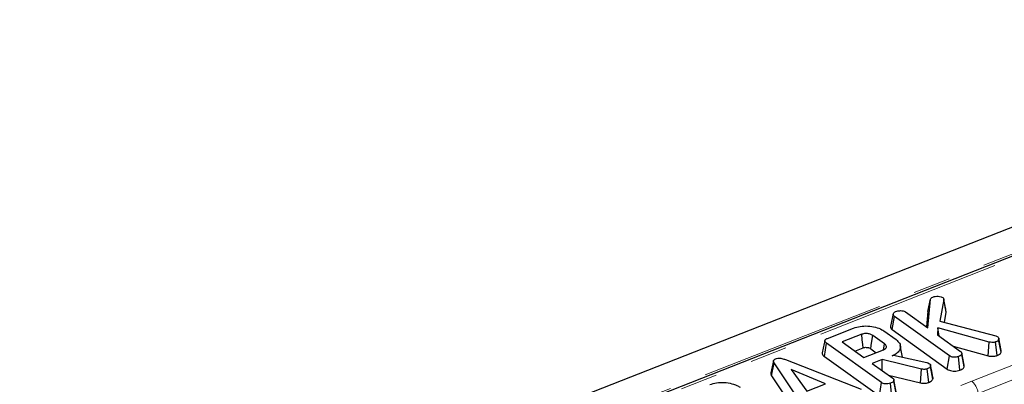
# Model space of a CAD drawing. Units: millimetres. Extents: x 8 to 895, y 5 to 415.
# Drawn here: x 269 to 302, y 134 to 147 of the extents above; entities that cross this region are included whole.
import ezdxf

# ---------------------------------------------------------------- set-up
doc = ezdxf.new("R2010")
doc.units = ezdxf.units.MM
doc.linetypes.add('PHANTOM', pattern=[12.7, 6.35, -1.27, 1.27, -1.27, 1.27, -1.27])

msp = doc.modelspace()

# ---------------------------------------------------------------- linework, layer by layer
at = {"color": 7, "linetype": 'Continuous', "lineweight": 30}
for p, q in [((356.733, 160.93), (156.949, 82.337)), ((337.381, 152.331), (258.416, 121.267)), ((299.793, 136.235), (299.885, 137.216)), ((299.794, 136.799), (299.885, 137.216)), ((300.332, 137.197), (300.192, 136.465)), ((300.417, 136.773), (300.332, 137.197)), ((298.617, 136.712), (298.525, 136.296)), ((298.581, 136.18), (298.656, 136.63)), ((300.524, 135.29), (298.656, 136.63)), ((299.034, 136.779), (299.793, 136.235)), ((299.794, 136.799), (299.744, 136.27)), ((300.35, 136.423), (300.417, 136.773)), ((300.417, 136.773), (300.413, 136.795)), ((300.192, 136.465), (302.095, 135.964)), ((296.387, 135.88), (297.27, 136.228)), ((297.547, 136.021), (296.885, 135.761)), ((298.323, 135.696), (297.926, 135.981)), ((298.295, 136.137), (298.711, 135.838)), ((298.581, 136.18), (300.45, 134.839)), ((300.128, 136.239), (300.122, 135.998)), ((300.122, 135.998), (300.903, 135.438)), ((301.873, 135.755), (300.128, 136.239)), ((300.174, 135.961), (300.128, 136.239)), ((302.095, 135.964), (302.167, 135.933)), ((296.28, 135.271), (296.355, 135.721)), ((298.219, 134.384), (296.355, 135.721)), ((296.885, 135.761), (297.623, 135.232)), ((298.936, 135.244), (298.857, 135.639)), ((301.835, 135.289), (301.873, 135.755)), ((302.137, 135.298), (302.089, 135.759)), ((302.277, 135.414), (302.193, 135.844)), ((302.28, 135.472), (302.196, 135.891)), ((297.318, 135.451), (297.595, 135.56)), ((297.623, 135.232), (298.285, 135.492)), ((297.852, 135.53), (298.039, 135.395)), ((298.58, 135.293), (298.63, 135.313)), ((298.63, 135.313), (299.754, 135.06)), ((300.45, 134.839), (300.524, 135.29)), ((300.654, 135.617), (301.835, 135.289)), ((301.025, 134.968), (300.941, 135.386)), ((301.024, 134.911), (300.941, 135.343)), ((294.555, 135.123), (294.463, 134.706)), ((294.488, 134.61), (294.575, 135.047)), ((295.661, 133.422), (294.575, 135.047)), ((294.963, 135.159), (297.531, 134.156)), ((296.28, 135.271), (298.146, 133.932)), ((298.239, 135.159), (297.907, 135.028)), ((297.907, 135.028), (298.599, 134.532)), ((299.579, 134.84), (298.239, 135.159)), ((298.245, 134.786), (298.239, 135.159)), ((299.754, 135.06), (299.795, 135.046)), ((299.795, 135.046), (299.85, 135.021)), ((300.875, 134.801), (300.826, 135.262)), ((296.32, 134.341), (295.152, 134.827)), ((295.152, 134.827), (295.686, 134.091)), ((298.461, 134.63), (299.543, 134.373)), ((299.543, 134.373), (299.579, 134.84)), ((299.821, 134.387), (299.773, 134.848)), ((299.963, 134.5), (299.879, 134.932)), ((294.488, 134.61), (295.576, 132.981)), ((295.686, 134.091), (296.32, 134.341)), ((298.146, 133.932), (298.219, 134.384)), ((298.57, 133.895), (298.522, 134.356)), ((298.638, 134.475), (298.637, 134.479)), ((298.72, 134.005), (298.637, 134.437)), ((298.721, 134.062), (298.638, 134.474))]:
    msp.add_line(p, q, dxfattribs=at)
at = {"color": 8, "linetype": 'PHANTOM', "lineweight": 0}
for p, q in [((357.24, 160.216), (157.456, 81.622)), ((337.521, 152.299), (270.747, 126.031)), ((301.281, 134.424), (304.396, 135.649)), ((304.614, 135.237), (301.5, 134.012)), ((300.905, 134.278), (301.281, 134.424))]:
    msp.add_line(p, q, dxfattribs=at)
at = {"color": 7, "linetype": 'Continuous', "lineweight": 30, "flags": 128}
for points in [[(297.595, 135.56), (297.583, 135.67), (297.567, 135.827), (297.547, 136.021)], [(297.852, 135.53), (297.87, 135.638), (297.895, 135.791), (297.926, 135.981)], [(298.289, 135.495), (298.298, 135.545), (298.323, 135.696)], [(299.963, 134.559), (299.921, 134.768), (299.88, 134.976)]]:
    msp.add_lwpolyline(points, dxfattribs=at)
at = {"color": 8, "linetype": 'PHANTOM', "lineweight": 0}
msp.add_arc((300.874, 133.944), 0.629, 6.1689, 49.6376, dxfattribs=at)
at = {"color": 7, "linetype": 'Continuous', "lineweight": 30}
for points, knots in [([(299.962, 137.287), (299.988, 137.295), (300.042, 137.313), (300.142, 137.315), (300.235, 137.302), (300.28, 137.279), (300.298, 137.269)], [0, 0, 0, 0, 0.2507321, 0.5047862, 0.7899211, 1, 1, 1, 1]), ([(299.885, 137.216), (299.891, 137.228), (299.902, 137.254), (299.938, 137.276), (299.959, 137.286), (299.962, 137.287)], [0, 0, 0, 0, 0.466341, 0.938642, 1, 1, 1, 1]), ([(300.298, 137.269), (300.305, 137.263), (300.318, 137.25), (300.328, 137.225), (300.331, 137.207), (300.332, 137.197)], [0, 0, 0, 0, 0.298993, 0.581327, 1, 1, 1, 1]), ([(300.413, 136.795), (300.402, 136.853), (300.375, 136.988), (300.346, 137.132), (300.329, 137.213)], [0, 0, 0, 0, 0.430255, 1, 1, 1, 1]), ([(298.656, 136.63), (298.643, 136.641), (298.617, 136.665), (298.611, 136.706), (298.628, 136.743), (298.657, 136.772), (298.686, 136.784), (298.697, 136.789)], [0, 0, 0, 0, 0.225313, 0.451722, 0.672668, 0.861687, 1, 1, 1, 1]), ([(298.697, 136.789), (298.722, 136.798), (298.76, 136.811), (298.819, 136.821), (298.851, 136.822), (298.868, 136.823)], [0, 0, 0, 0, 0.478318, 0.734112, 1, 1, 1, 1]), ([(298.868, 136.823), (298.897, 136.82), (298.947, 136.816), (299.004, 136.798), (299.026, 136.784), (299.034, 136.779)], [0, 0, 0, 0, 0.4632578, 0.8040452, 1, 1, 1, 1]), ([(297.27, 136.228), (297.343, 136.252), (297.489, 136.3), (297.76, 136.308), (298.02, 136.268), (298.2, 136.201), (298.275, 136.15), (298.295, 136.137)], [0, 0, 0, 0, 0.221599, 0.445841, 0.683693, 0.918335, 1, 1, 1, 1]), ([(298.528, 136.296), (298.525, 136.281), (298.519, 136.247), (298.546, 136.207), (298.574, 136.185), (298.581, 136.18)], [0, 0, 0, 0, 0.371245, 0.8311941, 1, 1, 1, 1]), ([(297.926, 135.981), (297.896, 135.999), (297.84, 136.032), (297.731, 136.049), (297.639, 136.047), (297.583, 136.034), (297.554, 136.024), (297.547, 136.021)], [0, 0, 0, 0, 0.3033544, 0.5732561, 0.7580975, 0.942629, 1, 1, 1, 1]), ([(296.297, 135.809), (296.282, 135.739), (296.251, 135.601), (296.221, 135.462), (296.206, 135.393)], [0, 0, 0, 0, 0.499999, 1, 1, 1, 1]), ([(296.355, 135.721), (296.333, 135.739), (296.301, 135.766), (296.293, 135.807), (296.31, 135.837), (296.344, 135.862), (296.374, 135.875), (296.387, 135.88)], [0, 0, 0, 0, 0.349069, 0.503971, 0.660003, 0.857463, 1, 1, 1, 1]), ([(298.285, 135.492), (298.312, 135.506), (298.363, 135.532), (298.391, 135.585), (298.385, 135.633), (298.357, 135.67), (298.332, 135.689), (298.323, 135.696)], [0, 0, 0, 0, 0.258476, 0.489802, 0.694225, 0.893079, 1, 1, 1, 1]), ([(298.711, 135.838), (298.756, 135.798), (298.848, 135.718), (298.873, 135.576), (298.826, 135.444), (298.709, 135.348), (298.614, 135.308), (298.58, 135.293)], [0, 0, 0, 0, 0.226595, 0.454755, 0.678264, 0.883745, 1, 1, 1, 1]), ([(302.089, 135.759), (302.07, 135.753), (302.033, 135.741), (301.955, 135.741), (301.904, 135.75), (301.873, 135.755)], [0, 0, 0, 0, 0.2852816, 0.5736737, 1, 1, 1, 1]), ([(302.193, 135.844), (302.189, 135.832), (302.179, 135.807), (302.135, 135.779), (302.103, 135.765), (302.089, 135.759)], [0, 0, 0, 0, 0.356372, 0.715276, 1, 1, 1, 1]), ([(302.167, 135.933), (302.176, 135.924), (302.195, 135.906), (302.2, 135.875), (302.196, 135.855), (302.193, 135.844)], [0, 0, 0, 0, 0.326511, 0.655294, 1, 1, 1, 1]), ([(296.209, 135.393), (296.207, 135.383), (296.2, 135.356), (296.228, 135.313), (296.263, 135.284), (296.28, 135.271)], [0, 0, 0, 0, 0.218781, 0.626226, 1, 1, 1, 1]), ([(297.595, 135.56), (297.613, 135.566), (297.645, 135.577), (297.71, 135.579), (297.762, 135.571), (297.814, 135.554), (297.837, 135.54), (297.852, 135.53)], [0, 0, 0, 0, 0.215031, 0.389354, 0.64163, 0.758908, 1, 1, 1, 1]), ([(300.826, 135.262), (300.802, 135.255), (300.753, 135.239), (300.674, 135.237), (300.602, 135.248), (300.556, 135.268), (300.531, 135.285), (300.524, 135.29)], [0, 0, 0, 0, 0.245668, 0.49411, 0.661494, 0.888695, 1, 1, 1, 1]), ([(300.941, 135.343), (300.934, 135.332), (300.917, 135.305), (300.869, 135.281), (300.835, 135.266), (300.826, 135.262)], [0, 0, 0, 0, 0.336102, 0.811566, 1, 1, 1, 1]), ([(300.903, 135.438), (300.915, 135.428), (300.941, 135.403), (300.945, 135.369), (300.942, 135.349), (300.941, 135.343)], [0, 0, 0, 0, 0.372698, 0.835506, 1, 1, 1, 1]), ([(301.835, 135.289), (301.857, 135.285), (301.917, 135.274), (302.011, 135.269), (302.09, 135.282), (302.125, 135.294), (302.137, 135.298)], [0, 0, 0, 0, 0.230582, 0.59711, 0.869799, 1, 1, 1, 1]), ([(302.137, 135.298), (302.156, 135.306), (302.2, 135.325), (302.257, 135.364), (302.271, 135.398), (302.277, 135.414)], [0, 0, 0, 0, 0.278259, 0.64818, 1, 1, 1, 1]), ([(302.277, 135.414), (302.282, 135.431), (302.288, 135.451), (302.279, 135.47), (302.278, 135.472)], [0, 0, 0, 0, 0.8721715, 1, 1, 1, 1]), ([(294.575, 135.047), (294.568, 135.061), (294.553, 135.087), (294.551, 135.126), (294.571, 135.158), (294.599, 135.176), (294.618, 135.184), (294.623, 135.186)], [0, 0, 0, 0, 0.272037, 0.546502, 0.740297, 0.934766, 1, 1, 1, 1]), ([(294.623, 135.186), (294.648, 135.194), (294.693, 135.209), (294.771, 135.211), (294.863, 135.197), (294.923, 135.174), (294.963, 135.159)], [0, 0, 0, 0, 0.230852, 0.420998, 0.611074, 1, 1, 1, 1]), ([(299.85, 135.021), (299.86, 135.011), (299.878, 134.993), (299.884, 134.961), (299.881, 134.942), (299.879, 134.932)], [0, 0, 0, 0, 0.352828, 0.671634, 1, 1, 1, 1]), ([(301.024, 134.911), (301.026, 134.92), (301.03, 134.939), (301.023, 134.958), (301.02, 134.968)], [0, 0, 0, 0, 0.4687954, 1, 1, 1, 1]), ([(294.466, 134.706), (294.464, 134.697), (294.456, 134.665), (294.474, 134.633), (294.488, 134.61)], [0, 0, 0, 0, 0.279058, 1, 1, 1, 1]), ([(299.773, 134.848), (299.753, 134.841), (299.718, 134.83), (299.648, 134.827), (299.605, 134.835), (299.579, 134.84)], [0, 0, 0, 0, 0.341747, 0.598584, 1, 1, 1, 1]), ([(299.879, 134.932), (299.874, 134.922), (299.862, 134.898), (299.823, 134.869), (299.787, 134.854), (299.773, 134.848)], [0, 0, 0, 0, 0.302011, 0.709215, 1, 1, 1, 1]), ([(300.45, 134.839), (300.472, 134.825), (300.514, 134.799), (300.599, 134.773), (300.693, 134.766), (300.79, 134.774), (300.845, 134.792), (300.875, 134.801)], [0, 0, 0, 0, 0.2068684, 0.4002331, 0.5946799, 0.7873149, 1, 1, 1, 1]), ([(300.875, 134.801), (300.897, 134.811), (300.946, 134.832), (301.001, 134.869), (301.017, 134.899), (301.024, 134.911)], [0, 0, 0, 0, 0.334095, 0.72976, 1, 1, 1, 1]), ([(292.397, 134.311), (292.47, 134.335), (292.616, 134.383), (292.887, 134.391), (293.147, 134.351), (293.327, 134.284), (293.402, 134.233), (293.422, 134.22)], [0, 0, 0, 0, 0.221599, 0.445841, 0.683693, 0.918335, 1, 1, 1, 1]), ([(298.522, 134.356), (298.494, 134.347), (298.445, 134.333), (298.369, 134.331), (298.303, 134.341), (298.254, 134.361), (298.229, 134.378), (298.219, 134.384)], [0, 0, 0, 0, 0.278835, 0.482713, 0.647432, 0.872202, 1, 1, 1, 1]), ([(298.637, 134.437), (298.632, 134.429), (298.62, 134.408), (298.578, 134.38), (298.541, 134.364), (298.522, 134.356)], [0, 0, 0, 0, 0.2513587, 0.6230417, 1, 1, 1, 1]), ([(298.599, 134.532), (298.607, 134.525), (298.628, 134.507), (298.641, 134.474), (298.638, 134.449), (298.637, 134.437)], [0, 0, 0, 0, 0.24993, 0.622929, 1, 1, 1, 1]), ([(299.543, 134.373), (299.568, 134.368), (299.619, 134.359), (299.703, 134.357), (299.771, 134.37), (299.808, 134.382), (299.821, 134.387)], [0, 0, 0, 0, 0.272109, 0.552961, 0.84254, 1, 1, 1, 1]), ([(299.821, 134.387), (299.84, 134.395), (299.889, 134.416), (299.94, 134.455), (299.956, 134.487), (299.963, 134.5)], [0, 0, 0, 0, 0.286744, 0.716813, 1, 1, 1, 1]), ([(299.963, 134.5), (299.965, 134.513), (299.97, 134.532), (299.963, 134.552), (299.96, 134.559)], [0, 0, 0, 0, 0.64001, 1, 1, 1, 1])]:
    msp.add_open_spline(points, degree=3, knots=knots, dxfattribs=at)

doc.saveas('drawing.dxf')
